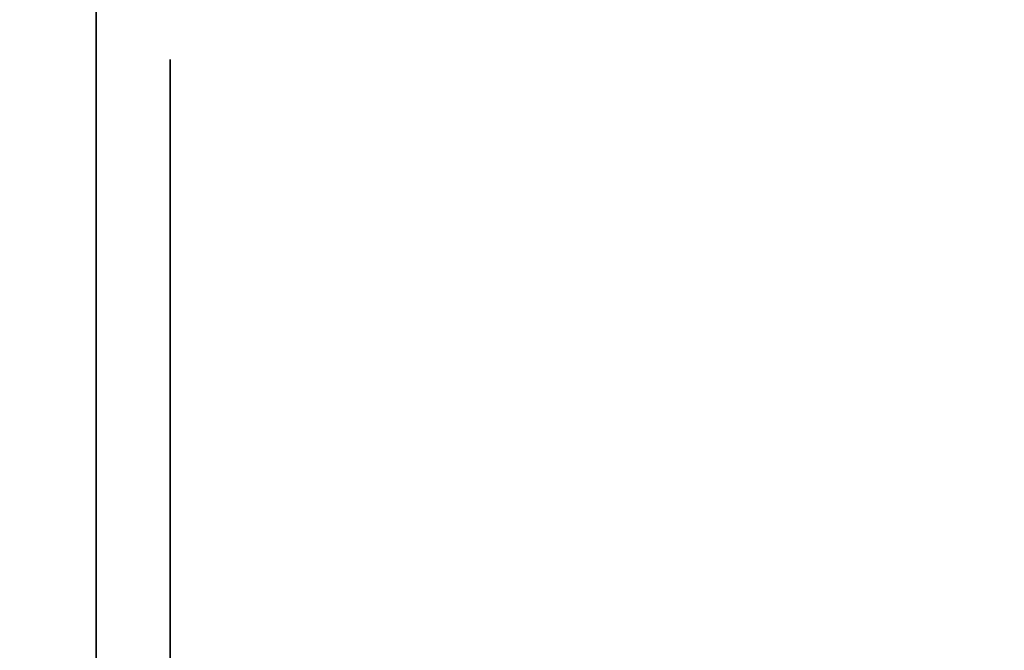
# Model space of a CAD drawing. Units: inches. Extents: x -0.2 to 27, y -31 to 0.
# Drawn here: x 18.2 to 18.4, y -24.1 to -24 of the extents above; entities that cross this region are included whole.
import ezdxf

# ---------------------------------------------------------------- set-up
doc = ezdxf.new("R2010")
doc.units = ezdxf.units.IN
doc.header["$MEASUREMENT"] = 0
for name, color, linetype in [('A-FURN-3-STORAGE-LOWER-WOOD-DIVIDERPANEL-SURFACE-VERTICAL', 255, 'Continuous'), ('A-FURN-3-STORAGE-LOWER-WOOD-SHELF-ABS-WRAP', 250, 'Continuous'), ('A-FURN-3-STORAGE-LOWER-WOOD-SHELF-CORE-EDGE-HORIZONTAL', 255, 'Continuous'), ('A-FURN-3-STORAGE-LOWER-WOOD-SHELF-CORE-SURFACE-HORIZONTAL', 255, 'Continuous'), ('A-FURN-3-STORAGE-LOWER-WOOD-SIDEPANEL-HOLE', 250, 'Continuous'), ('A-FURN-3-STORAGE-LOWER-WOOD-TOP-SURFACE-HORIZONTAL', 255, 'Continuous')]:
    doc.layers.add(name, color=color, linetype=linetype)

msp = doc.modelspace()

# ---------------------------------------------------------------- linework, layer by layer
at = {"layer": 'A-FURN-3-STORAGE-LOWER-WOOD-DIVIDERPANEL-SURFACE-VERTICAL'}
msp.add_3dface([(18.25, -28.06255, 83.25), (18.25, -28.06255, 4.4531), (18.25, -0.875, 4.4531), (18.25, -0.875, 83.25)], dxfattribs=at)
at = {"layer": 'A-FURN-3-STORAGE-LOWER-WOOD-SHELF-ABS-WRAP'}
for points in [[(26.25, -0.875, 4.37497), (26.25, -28.18664, 4.37497), (0.75, -28.18664, 4.37497), (0.75, -0.875, 4.37497)], [(0.75, -0.875, 4.4531), (0.75, -28.18649, 4.4531), (26.25, -28.18649, 4.4531), (26.25, -0.875, 4.4531)], [(26.25, -0.875, 51.67177), (26.25, -27.60744, 51.67177), (18.25, -27.60744, 51.67177), (18.25, -0.875, 51.67177)], [(18.25, -0.875, 51.7499), (18.25, -27.60729, 51.7499), (26.25, -27.60729, 51.7499), (26.25, -0.875, 51.7499)], [(26.25, -0.875, 67.61677), (26.25, -27.60744, 67.61677), (18.25, -27.60744, 67.61677), (18.25, -0.875, 67.61677)], [(18.25, -0.875, 67.6949), (18.25, -27.60729, 67.6949), (26.25, -27.60729, 67.6949), (26.25, -0.875, 67.6949)]]:
    msp.add_3dface(points, dxfattribs=at)
at = {"layer": 'A-FURN-3-STORAGE-LOWER-WOOD-SHELF-ABS-WRAP', "invisible_edges": 1}
for points in [[(18.25, -27.60744, 51.67177), (18.25, -27.60729, 51.7499), (18.25, -0.875, 51.7499), (18.25, -0.875, 51.67177)], [(18.25, -27.60744, 67.61677), (18.25, -27.60729, 67.6949), (18.25, -0.875, 67.6949), (18.25, -0.875, 67.61677)]]:
    msp.add_3dface(points, dxfattribs=at)
at = {"layer": 'A-FURN-3-STORAGE-LOWER-WOOD-SHELF-CORE-EDGE-HORIZONTAL', "invisible_edges": 4}
for points in [[(18.25, -0.875, 51.67177), (18.25, -0.875, 50.92177), (18.25, -27.8583, 50.92177), (18.25, -27.60744, 51.67177)], [(18.25, -0.875, 67.61677), (18.25, -0.875, 66.86677), (18.25, -27.8583, 66.86677), (18.25, -27.60744, 67.61677)]]:
    msp.add_3dface(points, dxfattribs=at)
at = {"layer": 'A-FURN-3-STORAGE-LOWER-WOOD-SHELF-CORE-SURFACE-HORIZONTAL'}
for points in [[(26.25, -0.875, 3.62497), (26.25, -28.4375, 3.62497), (0.75, -28.4375, 3.62497), (0.75, -0.875, 3.62497)], [(26.25, -0.875, 50.92177), (26.25, -27.8583, 50.92177), (18.25, -27.8583, 50.92177), (18.25, -0.875, 50.92177)], [(26.25, -0.875, 66.86677), (26.25, -27.8583, 66.86677), (18.25, -27.8583, 66.86677), (18.25, -0.875, 66.86677)]]:
    msp.add_3dface(points, dxfattribs=at)
at = {"layer": 'A-FURN-3-STORAGE-LOWER-WOOD-SIDEPANEL-HOLE'}
for points, invisible_edges in [([(18.25995, -24.00426, 13.05741), (18.25995, -24, 13.08976), (18.25995, -24, 13.08976), (18.25995, -24.00426, 13.12211)], 8), ([(18.25995, -24.00426, 14.31725), (18.25995, -24, 14.3496), (18.25995, -24, 14.3496), (18.25995, -24.00426, 14.38195)], 8), ([(18.25995, -24.00426, 15.57709), (18.25995, -24, 15.60944), (18.25995, -24, 15.60944), (18.25995, -24.00426, 15.6418)], 8), ([(18.25995, -24.00426, 16.83693), (18.25995, -24, 16.86929), (18.25995, -24, 16.86929), (18.25995, -24.00426, 16.90164)], 8), ([(18.25995, -24.00426, 18.09678), (18.25995, -24, 18.12913), (18.25995, -24, 18.12913), (18.25995, -24.00426, 18.16148)], 8), ([(18.25995, -24.00426, 19.35662), (18.25995, -24, 19.38897), (18.25995, -24, 19.38897), (18.25995, -24.00426, 19.42132)], 8), ([(18.25995, -24.00426, 20.61646), (18.25995, -24, 20.64881), (18.25995, -24, 20.64881), (18.25995, -24.00426, 20.68117)], 8), ([(18.25995, -24.00426, 21.8763), (18.25995, -24, 21.90866), (18.25995, -24, 21.90866), (18.25995, -24.00426, 21.94101)], 8), ([(18.25995, -24.00426, 23.13615), (18.25995, -24, 23.1685), (18.25995, -24, 23.1685), (18.25995, -24.00426, 23.20085)], 8), ([(18.25995, -24.00426, 24.39599), (18.25995, -24, 24.42834), (18.25995, -24, 24.42834), (18.25995, -24.00426, 24.46069)], 8), ([(18.25995, -24.00426, 25.65583), (18.25995, -24, 25.68818), (18.25995, -24, 25.68818), (18.25995, -24.00426, 25.72054)], 8), ([(18.25995, -24.00426, 29.00241), (18.25995, -24, 29.03476), (18.25995, -24, 29.03476), (18.25995, -24.00426, 29.06711)], 8), ([(18.25995, -24.00426, 31.52209), (18.25995, -24, 31.55444), (18.25995, -24, 31.55444), (18.25995, -24.00426, 31.5868)], 8), ([(18.25995, -24.00426, 32.78193), (18.25995, -24, 32.81429), (18.25995, -24, 32.81429), (18.25995, -24.00426, 32.84664)], 8), ([(18.25995, -24.00426, 34.04178), (18.25995, -24, 34.07413), (18.25995, -24, 34.07413), (18.25995, -24.00426, 34.10648)], 8), ([(18.25995, -24.00426, 35.30162), (18.25995, -24, 35.33397), (18.25995, -24, 35.33397), (18.25995, -24.00426, 35.36632)], 8), ([(18.25995, -24.00426, 36.56146), (18.25995, -24, 36.59381), (18.25995, -24, 36.59381), (18.25995, -24.00426, 36.62617)], 8), ([(18.25995, -24.00426, 37.8213), (18.25995, -24, 37.85366), (18.25995, -24, 37.85366), (18.25995, -24.00426, 37.88601)], 8), ([(18.25995, -24.00426, 39.08115), (18.25995, -24, 39.1135), (18.25995, -24, 39.1135), (18.25995, -24.00426, 39.14585)], 8), ([(18.25995, -24.00426, 40.34099), (18.25995, -24, 40.37334), (18.25995, -24, 40.37334), (18.25995, -24.00426, 40.40569)], 8), ([(18.25995, -24.00426, 41.60083), (18.25995, -24, 41.63318), (18.25995, -24, 41.63318), (18.25995, -24.00426, 41.66554)], 8), ([(18.25995, -24.00426, 44.94741), (18.25995, -24, 44.97976), (18.25995, -24, 44.97976), (18.25995, -24.00426, 45.01211)], 8), ([(18.25995, -24.00426, 46.20725), (18.25995, -24, 46.2396), (18.25995, -24, 46.2396), (18.25995, -24.00426, 46.27195)], 8), ([(18.25995, -24.00426, 47.46709), (18.25995, -24, 47.49944), (18.25995, -24, 47.49944), (18.25995, -24.00426, 47.5318)], 8), ([(18.25995, -24.00426, 48.72693), (18.25995, -24, 48.75929), (18.25995, -24, 48.75929), (18.25995, -24.00426, 48.79164)], 8), ([(18.25995, -24.00426, 49.98678), (18.25995, -24, 50.01913), (18.25995, -24, 50.01913), (18.25995, -24.00426, 50.05148)], 8), ([(18.25995, -24.00426, 51.24662), (18.25995, -24, 51.27897), (18.25995, -24, 51.27897), (18.25995, -24.00426, 51.31132)], 8), ([(18.25995, -24.00426, 52.50646), (18.25995, -24, 52.53881), (18.25995, -24, 52.53881), (18.25995, -24.00426, 52.57117)], 8), ([(18.25995, -24.00426, 53.7663), (18.25995, -24, 53.79866), (18.25995, -24, 53.79866), (18.25995, -24.00426, 53.83101)], 8), ([(18.25995, -24.00426, 55.02615), (18.25995, -24, 55.0585), (18.25995, -24, 55.0585), (18.25995, -24.00426, 55.09085)], 8), ([(18.25995, -24.00426, 57.54583), (18.25995, -24, 57.57818), (18.25995, -24, 57.57818), (18.25995, -24.00426, 57.61054)], 8), ([(18.25995, -24.00426, 60.89241), (18.25995, -24, 60.92476), (18.25995, -24, 60.92476), (18.25995, -24.00426, 60.95711)], 8), ([(18.25995, -24.00426, 62.15225), (18.25995, -24, 62.1846), (18.25995, -24, 62.1846), (18.25995, -24.00426, 62.21695)], 8), ([(18.25995, -24.00426, 63.41209), (18.25995, -24, 63.44444), (18.25995, -24, 63.44444), (18.25995, -24.00426, 63.4768)], 8), ([(18.25995, -24.00426, 64.67193), (18.25995, -24, 64.70429), (18.25995, -24, 64.70429), (18.25995, -24.00426, 64.73664)], 8), ([(18.25995, -24.00426, 65.93178), (18.25995, -24, 65.96413), (18.25995, -24, 65.96413), (18.25995, -24.00426, 65.99648)], 8), ([(18.25995, -24.00426, 67.19162), (18.25995, -24, 67.22397), (18.25995, -24, 67.22397), (18.25995, -24.00426, 67.25632)], 8), ([(18.25995, -24.00426, 68.45146), (18.25995, -24, 68.48381), (18.25995, -24, 68.48381), (18.25995, -24.00426, 68.51617)], 8), ([(18.25995, -24.00426, 69.7113), (18.25995, -24, 69.74366), (18.25995, -24, 69.74366), (18.25995, -24.00426, 69.77601)], 8), ([(18.25995, -24.00426, 70.97115), (18.25995, -24, 71.0035), (18.25995, -24, 71.0035), (18.25995, -24.00426, 71.03585)], 8), ([(18.25995, -24.00426, 72.23099), (18.25995, -24, 72.26334), (18.25995, -24, 72.26334), (18.25995, -24.00426, 72.29569)], 8), ([(18.25995, -24.00426, 73.49083), (18.25995, -24, 73.52318), (18.25995, -24, 73.52318), (18.25995, -24.00426, 73.55554)], 8), ([(18.25995, -24.00426, 43.10083), (18.25995, -24, 43.13318), (18.25995, -24, 43.13318), (18.25995, -24.00426, 43.16554)], 8), ([(18.25995, -24.01675, 13.02726), (18.25995, -24.00426, 13.05741), (18.25995, -24.00426, 13.12211), (18.25995, -24.01675, 13.15226)], 10), ([(18.25995, -24.01675, 14.2871), (18.25995, -24.00426, 14.31725), (18.25995, -24.00426, 14.38195), (18.25995, -24.01675, 14.4121)], 10), ([(18.25995, -24.01675, 15.54694), (18.25995, -24.00426, 15.57709), (18.25995, -24.00426, 15.6418), (18.25995, -24.01675, 15.67194)], 10), ([(18.25995, -24.01675, 16.80679), (18.25995, -24.00426, 16.83693), (18.25995, -24.00426, 16.90164), (18.25995, -24.01675, 16.93179)], 10), ([(18.25995, -24.01675, 18.06663), (18.25995, -24.00426, 18.09678), (18.25995, -24.00426, 18.16148), (18.25995, -24.01675, 18.19163)], 10), ([(18.25995, -24.01675, 19.32647), (18.25995, -24.00426, 19.35662), (18.25995, -24.00426, 19.42132), (18.25995, -24.01675, 19.45147)], 10), ([(18.25995, -24.01675, 20.58631), (18.25995, -24.00426, 20.61646), (18.25995, -24.00426, 20.68117), (18.25995, -24.01675, 20.71131)], 10), ([(18.25995, -24.01675, 21.84616), (18.25995, -24.00426, 21.8763), (18.25995, -24.00426, 21.94101), (18.25995, -24.01675, 21.97116)], 10), ([(18.25995, -24.01675, 23.106), (18.25995, -24.00426, 23.13615), (18.25995, -24.00426, 23.20085), (18.25995, -24.01675, 23.231)], 10), ([(18.25995, -24.01675, 24.36584), (18.25995, -24.00426, 24.39599), (18.25995, -24.00426, 24.46069), (18.25995, -24.01675, 24.49084)], 10), ([(18.25995, -24.01675, 25.62568), (18.25995, -24.00426, 25.65583), (18.25995, -24.00426, 25.72054), (18.25995, -24.01675, 25.75068)], 10), ([(18.25995, -24.01675, 28.97226), (18.25995, -24.00426, 29.00241), (18.25995, -24.00426, 29.06711), (18.25995, -24.01675, 29.09726)], 10), ([(18.25995, -24.01675, 31.49194), (18.25995, -24.00426, 31.52209), (18.25995, -24.00426, 31.5868), (18.25995, -24.01675, 31.61694)], 10), ([(18.25995, -24.01675, 32.75179), (18.25995, -24.00426, 32.78193), (18.25995, -24.00426, 32.84664), (18.25995, -24.01675, 32.87679)], 10), ([(18.25995, -24.01675, 34.01163), (18.25995, -24.00426, 34.04178), (18.25995, -24.00426, 34.10648), (18.25995, -24.01675, 34.13663)], 10), ([(18.25995, -24.01675, 35.27147), (18.25995, -24.00426, 35.30162), (18.25995, -24.00426, 35.36632), (18.25995, -24.01675, 35.39647)], 10), ([(18.25995, -24.01675, 36.53131), (18.25995, -24.00426, 36.56146), (18.25995, -24.00426, 36.62617), (18.25995, -24.01675, 36.65631)], 10), ([(18.25995, -24.01675, 37.79116), (18.25995, -24.00426, 37.8213), (18.25995, -24.00426, 37.88601), (18.25995, -24.01675, 37.91616)], 10), ([(18.25995, -24.01675, 39.051), (18.25995, -24.00426, 39.08115), (18.25995, -24.00426, 39.14585), (18.25995, -24.01675, 39.176)], 10), ([(18.25995, -24.01675, 40.31084), (18.25995, -24.00426, 40.34099), (18.25995, -24.00426, 40.40569), (18.25995, -24.01675, 40.43584)], 10), ([(18.25995, -24.01675, 41.57068), (18.25995, -24.00426, 41.60083), (18.25995, -24.00426, 41.66554), (18.25995, -24.01675, 41.69568)], 10), ([(18.25995, -24.01675, 44.91726), (18.25995, -24.00426, 44.94741), (18.25995, -24.00426, 45.01211), (18.25995, -24.01675, 45.04226)], 10), ([(18.25995, -24.01675, 46.1771), (18.25995, -24.00426, 46.20725), (18.25995, -24.00426, 46.27195), (18.25995, -24.01675, 46.3021)], 10), ([(18.25995, -24.01675, 47.43694), (18.25995, -24.00426, 47.46709), (18.25995, -24.00426, 47.5318), (18.25995, -24.01675, 47.56194)], 10), ([(18.25995, -24.01675, 48.69679), (18.25995, -24.00426, 48.72693), (18.25995, -24.00426, 48.79164), (18.25995, -24.01675, 48.82179)], 10), ([(18.25995, -24.01675, 49.95663), (18.25995, -24.00426, 49.98678), (18.25995, -24.00426, 50.05148), (18.25995, -24.01675, 50.08163)], 10), ([(18.25995, -24.01675, 51.21647), (18.25995, -24.00426, 51.24662), (18.25995, -24.00426, 51.31132), (18.25995, -24.01675, 51.34147)], 10), ([(18.25995, -24.01675, 52.47631), (18.25995, -24.00426, 52.50646), (18.25995, -24.00426, 52.57117), (18.25995, -24.01675, 52.60131)], 10), ([(18.25995, -24.01675, 53.73616), (18.25995, -24.00426, 53.7663), (18.25995, -24.00426, 53.83101), (18.25995, -24.01675, 53.86116)], 10), ([(18.25995, -24.01675, 54.996), (18.25995, -24.00426, 55.02615), (18.25995, -24.00426, 55.09085), (18.25995, -24.01675, 55.121)], 10), ([(18.25995, -24.01675, 57.51568), (18.25995, -24.00426, 57.54583), (18.25995, -24.00426, 57.61054), (18.25995, -24.01675, 57.64068)], 10), ([(18.25995, -24.01675, 60.86226), (18.25995, -24.00426, 60.89241), (18.25995, -24.00426, 60.95711), (18.25995, -24.01675, 60.98726)], 10), ([(18.25995, -24.01675, 62.1221), (18.25995, -24.00426, 62.15225), (18.25995, -24.00426, 62.21695), (18.25995, -24.01675, 62.2471)], 10), ([(18.25995, -24.01675, 63.38194), (18.25995, -24.00426, 63.41209), (18.25995, -24.00426, 63.4768), (18.25995, -24.01675, 63.50694)], 10), ([(18.25995, -24.01675, 64.64179), (18.25995, -24.00426, 64.67193), (18.25995, -24.00426, 64.73664), (18.25995, -24.01675, 64.76679)], 10), ([(18.25995, -24.01675, 65.90163), (18.25995, -24.00426, 65.93178), (18.25995, -24.00426, 65.99648), (18.25995, -24.01675, 66.02663)], 10), ([(18.25995, -24.01675, 67.16147), (18.25995, -24.00426, 67.19162), (18.25995, -24.00426, 67.25632), (18.25995, -24.01675, 67.28647)], 10), ([(18.25995, -24.01675, 68.42131), (18.25995, -24.00426, 68.45146), (18.25995, -24.00426, 68.51617), (18.25995, -24.01675, 68.54631)], 10), ([(18.25995, -24.01675, 69.68116), (18.25995, -24.00426, 69.7113), (18.25995, -24.00426, 69.77601), (18.25995, -24.01675, 69.80616)], 10), ([(18.25995, -24.01675, 70.941), (18.25995, -24.00426, 70.97115), (18.25995, -24.00426, 71.03585), (18.25995, -24.01675, 71.066)], 10), ([(18.25995, -24.01675, 72.20084), (18.25995, -24.00426, 72.23099), (18.25995, -24.00426, 72.29569), (18.25995, -24.01675, 72.32584)], 10), ([(18.25995, -24.01675, 73.46068), (18.25995, -24.00426, 73.49083), (18.25995, -24.00426, 73.55554), (18.25995, -24.01675, 73.58568)], 10), ([(18.25995, -24.01675, 43.07068), (18.25995, -24.00426, 43.10083), (18.25995, -24.00426, 43.16554), (18.25995, -24.01675, 43.19568)], 10), ([(18.25995, -24.03661, 13.00137), (18.25995, -24.01675, 13.02726), (18.25995, -24.01675, 13.15226), (18.25995, -24.03661, 13.17815)], 10), ([(18.25995, -24.03661, 14.26121), (18.25995, -24.01675, 14.2871), (18.25995, -24.01675, 14.4121), (18.25995, -24.03661, 14.43799)], 10), ([(18.25995, -24.03661, 15.52106), (18.25995, -24.01675, 15.54694), (18.25995, -24.01675, 15.67194), (18.25995, -24.03661, 15.69783)], 10), ([(18.25995, -24.03661, 16.7809), (18.25995, -24.01675, 16.80679), (18.25995, -24.01675, 16.93179), (18.25995, -24.03661, 16.95767)], 10), ([(18.25995, -24.03661, 18.04074), (18.25995, -24.01675, 18.06663), (18.25995, -24.01675, 18.19163), (18.25995, -24.03661, 18.21752)], 10), ([(18.25995, -24.03661, 19.30058), (18.25995, -24.01675, 19.32647), (18.25995, -24.01675, 19.45147), (18.25995, -24.03661, 19.47736)], 10), ([(18.25995, -24.03661, 20.56043), (18.25995, -24.01675, 20.58631), (18.25995, -24.01675, 20.71131), (18.25995, -24.03661, 20.7372)], 10), ([(18.25995, -24.03661, 21.82027), (18.25995, -24.01675, 21.84616), (18.25995, -24.01675, 21.97116), (18.25995, -24.03661, 21.99704)], 10), ([(18.25995, -24.03661, 23.08011), (18.25995, -24.01675, 23.106), (18.25995, -24.01675, 23.231), (18.25995, -24.03661, 23.25689)], 10), ([(18.25995, -24.03661, 24.33995), (18.25995, -24.01675, 24.36584), (18.25995, -24.01675, 24.49084), (18.25995, -24.03661, 24.51673)], 10), ([(18.25995, -24.03661, 25.5998), (18.25995, -24.01675, 25.62568), (18.25995, -24.01675, 25.75068), (18.25995, -24.03661, 25.77657)], 10), ([(18.25995, -24.03661, 28.94637), (18.25995, -24.01675, 28.97226), (18.25995, -24.01675, 29.09726), (18.25995, -24.03661, 29.12315)], 10), ([(18.25995, -24.03661, 31.46606), (18.25995, -24.01675, 31.49194), (18.25995, -24.01675, 31.61694), (18.25995, -24.03661, 31.64283)], 10), ([(18.25995, -24.03661, 32.7259), (18.25995, -24.01675, 32.75179), (18.25995, -24.01675, 32.87679), (18.25995, -24.03661, 32.90267)], 10), ([(18.25995, -24.03661, 33.98574), (18.25995, -24.01675, 34.01163), (18.25995, -24.01675, 34.13663), (18.25995, -24.03661, 34.16252)], 10), ([(18.25995, -24.03661, 35.24558), (18.25995, -24.01675, 35.27147), (18.25995, -24.01675, 35.39647), (18.25995, -24.03661, 35.42236)], 10), ([(18.25995, -24.03661, 36.50543), (18.25995, -24.01675, 36.53131), (18.25995, -24.01675, 36.65631), (18.25995, -24.03661, 36.6822)], 10), ([(18.25995, -24.03661, 37.76527), (18.25995, -24.01675, 37.79116), (18.25995, -24.01675, 37.91616), (18.25995, -24.03661, 37.94204)], 10), ([(18.25995, -24.03661, 39.02511), (18.25995, -24.01675, 39.051), (18.25995, -24.01675, 39.176), (18.25995, -24.03661, 39.20189)], 10), ([(18.25995, -24.03661, 40.28495), (18.25995, -24.01675, 40.31084), (18.25995, -24.01675, 40.43584), (18.25995, -24.03661, 40.46173)], 10), ([(18.25995, -24.03661, 41.5448), (18.25995, -24.01675, 41.57068), (18.25995, -24.01675, 41.69568), (18.25995, -24.03661, 41.72157)], 10), ([(18.25995, -24.03661, 44.89137), (18.25995, -24.01675, 44.91726), (18.25995, -24.01675, 45.04226), (18.25995, -24.03661, 45.06815)], 10), ([(18.25995, -24.03661, 46.15121), (18.25995, -24.01675, 46.1771), (18.25995, -24.01675, 46.3021), (18.25995, -24.03661, 46.32799)], 10), ([(18.25995, -24.03661, 47.41106), (18.25995, -24.01675, 47.43694), (18.25995, -24.01675, 47.56194), (18.25995, -24.03661, 47.58783)], 10), ([(18.25995, -24.03661, 48.6709), (18.25995, -24.01675, 48.69679), (18.25995, -24.01675, 48.82179), (18.25995, -24.03661, 48.84767)], 10), ([(18.25995, -24.03661, 49.93074), (18.25995, -24.01675, 49.95663), (18.25995, -24.01675, 50.08163), (18.25995, -24.03661, 50.10752)], 10), ([(18.25995, -24.03661, 51.19058), (18.25995, -24.01675, 51.21647), (18.25995, -24.01675, 51.34147), (18.25995, -24.03661, 51.36736)], 10), ([(18.25995, -24.03661, 52.45043), (18.25995, -24.01675, 52.47631), (18.25995, -24.01675, 52.60131), (18.25995, -24.03661, 52.6272)], 10), ([(18.25995, -24.03661, 53.71027), (18.25995, -24.01675, 53.73616), (18.25995, -24.01675, 53.86116), (18.25995, -24.03661, 53.88704)], 10), ([(18.25995, -24.03661, 54.97011), (18.25995, -24.01675, 54.996), (18.25995, -24.01675, 55.121), (18.25995, -24.03661, 55.14689)], 10), ([(18.25995, -24.03661, 57.4898), (18.25995, -24.01675, 57.51568), (18.25995, -24.01675, 57.64068), (18.25995, -24.03661, 57.66657)], 10), ([(18.25995, -24.03661, 60.83637), (18.25995, -24.01675, 60.86226), (18.25995, -24.01675, 60.98726), (18.25995, -24.03661, 61.01315)], 10), ([(18.25995, -24.03661, 62.09621), (18.25995, -24.01675, 62.1221), (18.25995, -24.01675, 62.2471), (18.25995, -24.03661, 62.27299)], 10), ([(18.25995, -24.03661, 63.35606), (18.25995, -24.01675, 63.38194), (18.25995, -24.01675, 63.50694), (18.25995, -24.03661, 63.53283)], 10), ([(18.25995, -24.03661, 64.6159), (18.25995, -24.01675, 64.64179), (18.25995, -24.01675, 64.76679), (18.25995, -24.03661, 64.79267)], 10), ([(18.25995, -24.03661, 65.87574), (18.25995, -24.01675, 65.90163), (18.25995, -24.01675, 66.02663), (18.25995, -24.03661, 66.05252)], 10), ([(18.25995, -24.03661, 67.13558), (18.25995, -24.01675, 67.16147), (18.25995, -24.01675, 67.28647), (18.25995, -24.03661, 67.31236)], 10), ([(18.25995, -24.03661, 68.39543), (18.25995, -24.01675, 68.42131), (18.25995, -24.01675, 68.54631), (18.25995, -24.03661, 68.5722)], 10), ([(18.25995, -24.03661, 69.65527), (18.25995, -24.01675, 69.68116), (18.25995, -24.01675, 69.80616), (18.25995, -24.03661, 69.83204)], 10), ([(18.25995, -24.03661, 70.91511), (18.25995, -24.01675, 70.941), (18.25995, -24.01675, 71.066), (18.25995, -24.03661, 71.09189)], 10), ([(18.25995, -24.03661, 72.17495), (18.25995, -24.01675, 72.20084), (18.25995, -24.01675, 72.32584), (18.25995, -24.03661, 72.35173)], 10), ([(18.25995, -24.03661, 73.4348), (18.25995, -24.01675, 73.46068), (18.25995, -24.01675, 73.58568), (18.25995, -24.03661, 73.61157)], 10), ([(18.25995, -24.03661, 43.0448), (18.25995, -24.01675, 43.07068), (18.25995, -24.01675, 43.19568), (18.25995, -24.03661, 43.22157)], 10), ([(18.25995, -24.0625, 12.98151), (18.25995, -24.03661, 13.00137), (18.25995, -24.03661, 13.17815), (18.25995, -24.0625, 13.19801)], 10), ([(18.25995, -24.0625, 14.24135), (18.25995, -24.03661, 14.26121), (18.25995, -24.03661, 14.43799), (18.25995, -24.0625, 14.45785)], 10), ([(18.25995, -24.0625, 15.50119), (18.25995, -24.03661, 15.52106), (18.25995, -24.03661, 15.69783), (18.25995, -24.0625, 15.7177)], 10), ([(18.25995, -24.0625, 16.76103), (18.25995, -24.03661, 16.7809), (18.25995, -24.03661, 16.95767), (18.25995, -24.0625, 16.97754)], 10), ([(18.25995, -24.0625, 18.02088), (18.25995, -24.03661, 18.04074), (18.25995, -24.03661, 18.21752), (18.25995, -24.0625, 18.23738)], 10), ([(18.25995, -24.0625, 19.28072), (18.25995, -24.03661, 19.30058), (18.25995, -24.03661, 19.47736), (18.25995, -24.0625, 19.49722)], 10), ([(18.25995, -24.0625, 20.54056), (18.25995, -24.03661, 20.56043), (18.25995, -24.03661, 20.7372), (18.25995, -24.0625, 20.75707)], 10), ([(18.25995, -24.0625, 21.8004), (18.25995, -24.03661, 21.82027), (18.25995, -24.03661, 21.99704), (18.25995, -24.0625, 22.01691)], 10), ([(18.25995, -24.0625, 23.06025), (18.25995, -24.03661, 23.08011), (18.25995, -24.03661, 23.25689), (18.25995, -24.0625, 23.27675)], 10), ([(18.25995, -24.0625, 24.32009), (18.25995, -24.03661, 24.33995), (18.25995, -24.03661, 24.51673), (18.25995, -24.0625, 24.53659)], 10), ([(18.25995, -24.0625, 25.57993), (18.25995, -24.03661, 25.5998), (18.25995, -24.03661, 25.77657), (18.25995, -24.0625, 25.79644)], 10), ([(18.25995, -24.0625, 28.92651), (18.25995, -24.03661, 28.94637), (18.25995, -24.03661, 29.12315), (18.25995, -24.0625, 29.14301)], 10), ([(18.25995, -24.0625, 31.44619), (18.25995, -24.03661, 31.46606), (18.25995, -24.03661, 31.64283), (18.25995, -24.0625, 31.6627)], 10), ([(18.25995, -24.0625, 32.70603), (18.25995, -24.03661, 32.7259), (18.25995, -24.03661, 32.90267), (18.25995, -24.0625, 32.92254)], 10), ([(18.25995, -24.0625, 33.96588), (18.25995, -24.03661, 33.98574), (18.25995, -24.03661, 34.16252), (18.25995, -24.0625, 34.18238)], 10), ([(18.25995, -24.0625, 35.22572), (18.25995, -24.03661, 35.24558), (18.25995, -24.03661, 35.42236), (18.25995, -24.0625, 35.44222)], 10), ([(18.25995, -24.0625, 36.48556), (18.25995, -24.03661, 36.50543), (18.25995, -24.03661, 36.6822), (18.25995, -24.0625, 36.70207)], 10), ([(18.25995, -24.0625, 37.7454), (18.25995, -24.03661, 37.76527), (18.25995, -24.03661, 37.94204), (18.25995, -24.0625, 37.96191)], 10), ([(18.25995, -24.0625, 39.00525), (18.25995, -24.03661, 39.02511), (18.25995, -24.03661, 39.20189), (18.25995, -24.0625, 39.22175)], 10), ([(18.25995, -24.0625, 40.26509), (18.25995, -24.03661, 40.28495), (18.25995, -24.03661, 40.46173), (18.25995, -24.0625, 40.48159)], 10), ([(18.25995, -24.0625, 41.52493), (18.25995, -24.03661, 41.5448), (18.25995, -24.03661, 41.72157), (18.25995, -24.0625, 41.74144)], 10), ([(18.25995, -24.0625, 44.87151), (18.25995, -24.03661, 44.89137), (18.25995, -24.03661, 45.06815), (18.25995, -24.0625, 45.08801)], 10), ([(18.25995, -24.0625, 46.13135), (18.25995, -24.03661, 46.15121), (18.25995, -24.03661, 46.32799), (18.25995, -24.0625, 46.34785)], 10), ([(18.25995, -24.0625, 47.39119), (18.25995, -24.03661, 47.41106), (18.25995, -24.03661, 47.58783), (18.25995, -24.0625, 47.6077)], 10), ([(18.25995, -24.0625, 48.65103), (18.25995, -24.03661, 48.6709), (18.25995, -24.03661, 48.84767), (18.25995, -24.0625, 48.86754)], 10), ([(18.25995, -24.0625, 49.91088), (18.25995, -24.03661, 49.93074), (18.25995, -24.03661, 50.10752), (18.25995, -24.0625, 50.12738)], 10), ([(18.25995, -24.0625, 51.17072), (18.25995, -24.03661, 51.19058), (18.25995, -24.03661, 51.36736), (18.25995, -24.0625, 51.38722)], 10), ([(18.25995, -24.0625, 52.43056), (18.25995, -24.03661, 52.45043), (18.25995, -24.03661, 52.6272), (18.25995, -24.0625, 52.64707)], 10), ([(18.25995, -24.0625, 53.6904), (18.25995, -24.03661, 53.71027), (18.25995, -24.03661, 53.88704), (18.25995, -24.0625, 53.90691)], 10), ([(18.25995, -24.0625, 54.95025), (18.25995, -24.03661, 54.97011), (18.25995, -24.03661, 55.14689), (18.25995, -24.0625, 55.16675)], 10), ([(18.25995, -24.0625, 57.46993), (18.25995, -24.03661, 57.4898), (18.25995, -24.03661, 57.66657), (18.25995, -24.0625, 57.68644)], 10), ([(18.25995, -24.0625, 60.81651), (18.25995, -24.03661, 60.83637), (18.25995, -24.03661, 61.01315), (18.25995, -24.0625, 61.03301)], 10), ([(18.25995, -24.0625, 62.07635), (18.25995, -24.03661, 62.09621), (18.25995, -24.03661, 62.27299), (18.25995, -24.0625, 62.29285)], 10), ([(18.25995, -24.0625, 63.33619), (18.25995, -24.03661, 63.35606), (18.25995, -24.03661, 63.53283), (18.25995, -24.0625, 63.5527)], 10), ([(18.25995, -24.0625, 64.59603), (18.25995, -24.03661, 64.6159), (18.25995, -24.03661, 64.79267), (18.25995, -24.0625, 64.81254)], 10), ([(18.25995, -24.0625, 65.85588), (18.25995, -24.03661, 65.87574), (18.25995, -24.03661, 66.05252), (18.25995, -24.0625, 66.07238)], 10), ([(18.25995, -24.0625, 67.11572), (18.25995, -24.03661, 67.13558), (18.25995, -24.03661, 67.31236), (18.25995, -24.0625, 67.33222)], 10), ([(18.25995, -24.0625, 68.37556), (18.25995, -24.03661, 68.39543), (18.25995, -24.03661, 68.5722), (18.25995, -24.0625, 68.59207)], 10), ([(18.25995, -24.0625, 69.6354), (18.25995, -24.03661, 69.65527), (18.25995, -24.03661, 69.83204), (18.25995, -24.0625, 69.85191)], 10), ([(18.25995, -24.0625, 70.89525), (18.25995, -24.03661, 70.91511), (18.25995, -24.03661, 71.09189), (18.25995, -24.0625, 71.11175)], 10), ([(18.25995, -24.0625, 72.15509), (18.25995, -24.03661, 72.17495), (18.25995, -24.03661, 72.35173), (18.25995, -24.0625, 72.37159)], 10), ([(18.25995, -24.0625, 73.41493), (18.25995, -24.03661, 73.4348), (18.25995, -24.03661, 73.61157), (18.25995, -24.0625, 73.63144)], 10), ([(18.25995, -24.0625, 43.02493), (18.25995, -24.03661, 43.0448), (18.25995, -24.03661, 43.22157), (18.25995, -24.0625, 43.24144)], 10), ([(18.25995, -24.09265, 12.96902), (18.25995, -24.0625, 12.98151), (18.25995, -24.0625, 13.19801), (18.25995, -24.09265, 13.2105)], 10), ([(18.25995, -24.09265, 14.22886), (18.25995, -24.0625, 14.24135), (18.25995, -24.0625, 14.45785), (18.25995, -24.09265, 14.47034)], 10), ([(18.25995, -24.09265, 15.4887), (18.25995, -24.0625, 15.50119), (18.25995, -24.0625, 15.7177), (18.25995, -24.09265, 15.73018)], 10), ([(18.25995, -24.09265, 16.74855), (18.25995, -24.0625, 16.76103), (18.25995, -24.0625, 16.97754), (18.25995, -24.09265, 16.99003)], 10), ([(18.25995, -24.09265, 18.00839), (18.25995, -24.0625, 18.02088), (18.25995, -24.0625, 18.23738), (18.25995, -24.09265, 18.24987)], 10), ([(18.25995, -24.09265, 19.26823), (18.25995, -24.0625, 19.28072), (18.25995, -24.0625, 19.49722), (18.25995, -24.09265, 19.50971)], 10), ([(18.25995, -24.09265, 20.52807), (18.25995, -24.0625, 20.54056), (18.25995, -24.0625, 20.75707), (18.25995, -24.09265, 20.76955)], 10), ([(18.25995, -24.09265, 21.78792), (18.25995, -24.0625, 21.8004), (18.25995, -24.0625, 22.01691), (18.25995, -24.09265, 22.0294)], 10), ([(18.25995, -24.09265, 23.04776), (18.25995, -24.0625, 23.06025), (18.25995, -24.0625, 23.27675), (18.25995, -24.09265, 23.28924)], 10), ([(18.25995, -24.09265, 24.3076), (18.25995, -24.0625, 24.32009), (18.25995, -24.0625, 24.53659), (18.25995, -24.09265, 24.54908)], 10), ([(18.25995, -24.09265, 25.56744), (18.25995, -24.0625, 25.57993), (18.25995, -24.0625, 25.79644), (18.25995, -24.09265, 25.80892)], 10), ([(18.25995, -24.09265, 28.91402), (18.25995, -24.0625, 28.92651), (18.25995, -24.0625, 29.14301), (18.25995, -24.09265, 29.1555)], 10), ([(18.25995, -24.09265, 31.4337), (18.25995, -24.0625, 31.44619), (18.25995, -24.0625, 31.6627), (18.25995, -24.09265, 31.67518)], 10), ([(18.25995, -24.09265, 32.69355), (18.25995, -24.0625, 32.70603), (18.25995, -24.0625, 32.92254), (18.25995, -24.09265, 32.93503)], 10), ([(18.25995, -24.09265, 33.95339), (18.25995, -24.0625, 33.96588), (18.25995, -24.0625, 34.18238), (18.25995, -24.09265, 34.19487)], 10), ([(18.25995, -24.09265, 35.21323), (18.25995, -24.0625, 35.22572), (18.25995, -24.0625, 35.44222), (18.25995, -24.09265, 35.45471)], 10), ([(18.25995, -24.09265, 36.47307), (18.25995, -24.0625, 36.48556), (18.25995, -24.0625, 36.70207), (18.25995, -24.09265, 36.71455)], 10), ([(18.25995, -24.09265, 37.73292), (18.25995, -24.0625, 37.7454), (18.25995, -24.0625, 37.96191), (18.25995, -24.09265, 37.9744)], 10), ([(18.25995, -24.09265, 38.99276), (18.25995, -24.0625, 39.00525), (18.25995, -24.0625, 39.22175), (18.25995, -24.09265, 39.23424)], 10), ([(18.25995, -24.09265, 40.2526), (18.25995, -24.0625, 40.26509), (18.25995, -24.0625, 40.48159), (18.25995, -24.09265, 40.49408)], 10), ([(18.25995, -24.09265, 41.51244), (18.25995, -24.0625, 41.52493), (18.25995, -24.0625, 41.74144), (18.25995, -24.09265, 41.75392)], 10), ([(18.25995, -24.09265, 44.85902), (18.25995, -24.0625, 44.87151), (18.25995, -24.0625, 45.08801), (18.25995, -24.09265, 45.1005)], 10), ([(18.25995, -24.09265, 46.11886), (18.25995, -24.0625, 46.13135), (18.25995, -24.0625, 46.34785), (18.25995, -24.09265, 46.36034)], 10), ([(18.25995, -24.09265, 47.3787), (18.25995, -24.0625, 47.39119), (18.25995, -24.0625, 47.6077), (18.25995, -24.09265, 47.62018)], 10), ([(18.25995, -24.09265, 48.63855), (18.25995, -24.0625, 48.65103), (18.25995, -24.0625, 48.86754), (18.25995, -24.09265, 48.88003)], 10), ([(18.25995, -24.09265, 49.89839), (18.25995, -24.0625, 49.91088), (18.25995, -24.0625, 50.12738), (18.25995, -24.09265, 50.13987)], 10), ([(18.25995, -24.09265, 51.15823), (18.25995, -24.0625, 51.17072), (18.25995, -24.0625, 51.38722), (18.25995, -24.09265, 51.39971)], 10), ([(18.25995, -24.09265, 52.41807), (18.25995, -24.0625, 52.43056), (18.25995, -24.0625, 52.64707), (18.25995, -24.09265, 52.65955)], 10), ([(18.25995, -24.09265, 53.67792), (18.25995, -24.0625, 53.6904), (18.25995, -24.0625, 53.90691), (18.25995, -24.09265, 53.9194)], 10), ([(18.25995, -24.09265, 54.93776), (18.25995, -24.0625, 54.95025), (18.25995, -24.0625, 55.16675), (18.25995, -24.09265, 55.17924)], 10), ([(18.25995, -24.09265, 57.45744), (18.25995, -24.0625, 57.46993), (18.25995, -24.0625, 57.68644), (18.25995, -24.09265, 57.69892)], 10), ([(18.25995, -24.09265, 60.80402), (18.25995, -24.0625, 60.81651), (18.25995, -24.0625, 61.03301), (18.25995, -24.09265, 61.0455)], 10), ([(18.25995, -24.09265, 62.06386), (18.25995, -24.0625, 62.07635), (18.25995, -24.0625, 62.29285), (18.25995, -24.09265, 62.30534)], 10), ([(18.25995, -24.09265, 63.3237), (18.25995, -24.0625, 63.33619), (18.25995, -24.0625, 63.5527), (18.25995, -24.09265, 63.56518)], 10), ([(18.25995, -24.09265, 64.58355), (18.25995, -24.0625, 64.59603), (18.25995, -24.0625, 64.81254), (18.25995, -24.09265, 64.82503)], 10), ([(18.25995, -24.09265, 65.84339), (18.25995, -24.0625, 65.85588), (18.25995, -24.0625, 66.07238), (18.25995, -24.09265, 66.08487)], 10), ([(18.25995, -24.09265, 67.10323), (18.25995, -24.0625, 67.11572), (18.25995, -24.0625, 67.33222), (18.25995, -24.09265, 67.34471)], 10), ([(18.25995, -24.09265, 68.36307), (18.25995, -24.0625, 68.37556), (18.25995, -24.0625, 68.59207), (18.25995, -24.09265, 68.60455)], 10), ([(18.25995, -24.09265, 69.62292), (18.25995, -24.0625, 69.6354), (18.25995, -24.0625, 69.85191), (18.25995, -24.09265, 69.8644)], 10), ([(18.25995, -24.09265, 70.88276), (18.25995, -24.0625, 70.89525), (18.25995, -24.0625, 71.11175), (18.25995, -24.09265, 71.12424)], 10), ([(18.25995, -24.09265, 72.1426), (18.25995, -24.0625, 72.15509), (18.25995, -24.0625, 72.37159), (18.25995, -24.09265, 72.38408)], 10), ([(18.25995, -24.09265, 73.40244), (18.25995, -24.0625, 73.41493), (18.25995, -24.0625, 73.63144), (18.25995, -24.09265, 73.64392)], 10), ([(18.25995, -24.09265, 43.01244), (18.25995, -24.0625, 43.02493), (18.25995, -24.0625, 43.24144), (18.25995, -24.09265, 43.25392)], 10)]:
    msp.add_3dface(points, dxfattribs=dict(at, invisible_edges=invisible_edges))
at = {"layer": 'A-FURN-3-STORAGE-LOWER-WOOD-TOP-SURFACE-HORIZONTAL'}
for points in [[(0.01802, -0.125, 83.99997), (0.01802, -29.875, 83.99997), (26.98197, -29.875, 83.99997), (26.98197, -0.125, 83.99997)], [(0.01802, -29.875, 83.24997), (0.01802, -0.125, 83.24997), (26.98197, -0.125, 83.24997), (26.98197, -29.875, 83.24997)]]:
    msp.add_3dface(points, dxfattribs=at)

doc.saveas('drawing.dxf')
